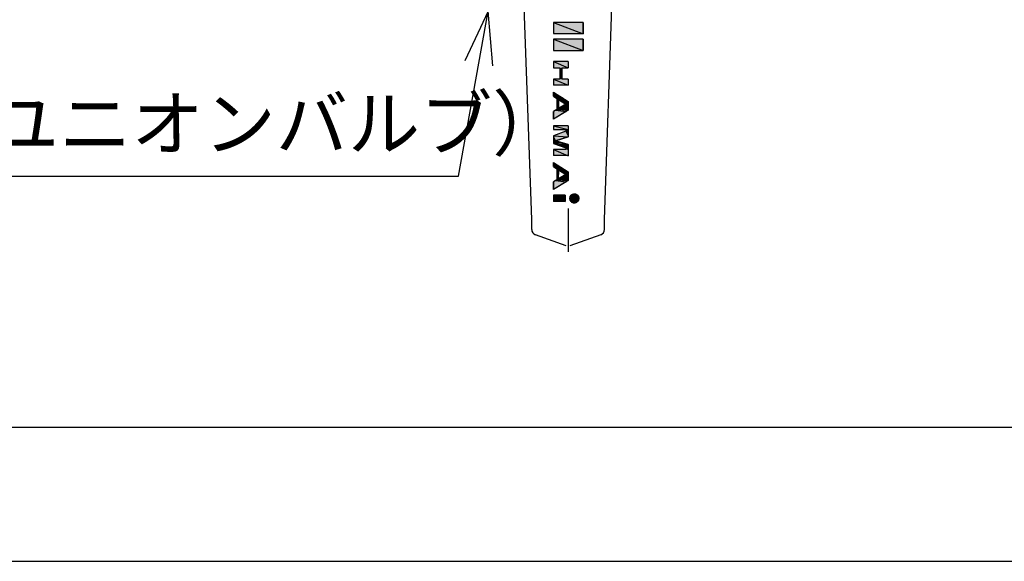
# Model space of a CAD drawing. Extents: x 0 to 1409, y 0 to 906.
# Drawn here: x 212 to 388, y 0 to 97 of the extents above; entities that cross this region are included whole.
import ezdxf

# ---------------------------------------------------------------- set-up
doc = ezdxf.new("R2010")
doc.units = 0
doc.header["$LTSCALE"] = 3
doc.linetypes.add('DOT_CENTER', pattern=[14, 12, -1, 0, -1])
doc.layers.get('0').update_dxf_attribs({"linetype": 'CONTINUOUS'})
for name, color, linetype in [('AM_0', 7, 'CONTINUOUS'), ('AM_5', 3, 'CONTINUOUS'), ('AM_BOR', 7, 'CONTINUOUS')]:
    doc.layers.add(name, color=color, linetype=linetype)
doc.styles.add('ACJISTS', font='txt.shx', dxfattribs={"height": 1, "bigfont": 'extfont.shx'})

# ---------------------------------------------------------------- blocks, each defined once
blk = doc.blocks.new('KY_A3_1')
at = {"layer": 'AM_BOR', "color": 5, "linetype": 'CONTINUOUS'}
blk.add_line((26, 8), (410, 8), dxfattribs=at)
at = {"layer": 'AM_BOR', "linetype": 'CONTINUOUS'}
blk.add_line((0, 0), (420, 0), dxfattribs=at)
blk = doc.blocks.new('*U1489')
at = {"layer": 'AM_0', "color": 7, "linetype": 'CONTINUOUS'}
for p in [(307.2, 96.33), (312.5, 96.33)]:
    blk.add_line(p, (312.5, 94.33), dxfattribs=at)
at = {"layer": 'AM_0', "color": 7, "linetype": 'CONTINUOUS', "extrusion": (0, 0, -1)}
for points in [[(-307.2, 96.33), (-312.5, 94.33), (-307.2, 94.33)], [(-307.2, 96.33), (-312.5, 96.33), (-312.5, 94.33)]]:
    blk.add_solid(points, dxfattribs=at)
blk = doc.blocks.new('*U1490')
at = {"layer": 'AM_0', "color": 7, "linetype": 'CONTINUOUS'}
for p in [(307.2, 93.33), (312.5, 93.33)]:
    blk.add_line(p, (312.5, 91.33), dxfattribs=at)
at = {"layer": 'AM_0', "color": 7, "linetype": 'CONTINUOUS', "extrusion": (0, 0, -1)}
for points in [[(-307.2, 93.33), (-312.5, 91.33), (-307.2, 91.33)], [(-307.2, 93.33), (-312.5, 93.33), (-312.5, 91.33)]]:
    blk.add_solid(points, dxfattribs=at)
blk = doc.blocks.new('*U1491')
at = {"layer": 'AM_0', "color": 7, "linetype": 'CONTINUOUS'}
for p, q in [((307.2, 89.33), (309.8, 88.22)), ((308.31, 88.22), (308.68, 86.21)), ((308.68, 88.22), (308.68, 86.21)), ((309.8, 89.33), (309.8, 88.22)), ((307.2, 86.21), (309.8, 85.1)), ((309.8, 86.21), (309.8, 85.1))]:
    blk.add_line(p, q, dxfattribs=at)
at = {"layer": 'AM_0', "color": 7, "linetype": 'CONTINUOUS', "extrusion": (0, 0, -1)}
for points in [[(-307.2, 89.33), (-309.8, 88.22), (-307.2, 88.22)], [(-307.2, 89.33), (-309.8, 89.33), (-309.8, 88.22)], [(-308.31, 88.22), (-308.68, 86.21), (-308.31, 86.21)], [(-308.31, 88.22), (-308.68, 88.22), (-308.68, 86.21)], [(-307.2, 86.21), (-309.8, 85.1), (-307.2, 85.1)], [(-307.2, 86.21), (-309.8, 86.21), (-309.8, 85.1)]]:
    blk.add_solid(points, dxfattribs=at)
blk = doc.blocks.new('*U1492')
at = {"layer": 'AM_0', "color": 7, "linetype": 'CONTINUOUS'}
for p, q in [((307.2, 83.9), (308.35, 83.15)), ((307.2, 83.15), (307.2, 83.9)), ((307.2, 83.15), (308.94, 82.77)), ((307.79, 82.77), (309.24, 82.57)), ((308.35, 83.15), (308.94, 82.77)), ((308.94, 82.77), (309.24, 82.57)), ((307.79, 82.57), (308.09, 80.96)), ((307.79, 80.96), (309.8, 80.78)), ((308.09, 82.57), (309.8, 82.21)), ((308.09, 82.57), (308.09, 80.96)), ((308.65, 82.21), (309.8, 81.73)), ((309.24, 82.57), (309.8, 82.21)), ((309.38, 81.73), (309.8, 80.96)), ((309.8, 82.21), (309.8, 81.73)), ((309.8, 81.73), (309.8, 80.96)), ((309.8, 80.96), (309.8, 80.78)), ((309.45, 80.42), (307.2, 79.07)), ((307.2, 79.07), (307.2, 80.42)), ((307.55, 80.63), (309.45, 80.42)), ((307.79, 80.78), (309.8, 80.63)), ((309.8, 80.63), (309.45, 80.42)), ((309.8, 80.78), (309.8, 80.63))]:
    blk.add_line(p, q, dxfattribs=at)
at = {"layer": 'AM_0', "color": 7, "linetype": 'CONTINUOUS', "extrusion": (0, 0, -1)}
for points in [[(-307.2, 83.9), (-308.35, 83.15), (-307.2, 83.15)], [(-307.2, 83.15), (-308.94, 82.77), (-307.79, 82.77)], [(-307.2, 83.15), (-308.35, 83.15), (-308.94, 82.77)], [(-307.79, 82.77), (-309.24, 82.57), (-307.79, 82.57)], [(-307.79, 82.77), (-308.94, 82.77), (-309.24, 82.57)], [(-307.79, 82.57), (-308.09, 80.96), (-307.79, 80.96)], [(-307.79, 82.57), (-308.09, 82.57), (-308.09, 80.96)], [(-307.79, 80.96), (-309.8, 80.78), (-307.79, 80.78)], [(-307.79, 80.96), (-309.8, 80.96), (-309.8, 80.78)], [(-308.09, 82.57), (-309.8, 82.21), (-308.65, 82.21)], [(-308.09, 82.57), (-309.24, 82.57), (-309.8, 82.21)], [(-309.38, 81.73), (-309.8, 80.96), (-308.09, 80.96)], [(-308.65, 82.21), (-309.8, 81.73), (-309.38, 81.73)], [(-308.65, 82.21), (-309.8, 82.21), (-309.8, 81.73)], [(-309.38, 81.73), (-309.8, 81.73), (-309.8, 80.96)], [(-307.55, 80.63), (-309.45, 80.42), (-307.2, 80.42)], [(-307.2, 80.42), (-309.45, 80.42), (-307.2, 79.07)], [(-307.79, 80.78), (-309.8, 80.63), (-307.55, 80.63)], [(-307.55, 80.63), (-309.8, 80.63), (-309.45, 80.42)], [(-307.79, 80.78), (-309.8, 80.78), (-309.8, 80.63)]]:
    blk.add_solid(points, dxfattribs=at)
blk = doc.blocks.new('*U1493')
at = {"layer": 'AM_0', "color": 7, "linetype": 'CONTINUOUS'}
for p, q in [((307.2, 71.32), (308.35, 70.58)), ((307.2, 70.58), (307.2, 71.32)), ((307.2, 70.58), (308.94, 70.19)), ((308.35, 70.58), (308.94, 70.19)), ((307.79, 70.19), (309.24, 70)), ((307.79, 70), (308.09, 69.16)), ((307.79, 69.16), (308.09, 68.38)), ((308.09, 70), (309.8, 69.63)), ((308.09, 70), (308.09, 69.16)), ((308.65, 69.63), (309.8, 69.16)), ((308.94, 70.19), (309.24, 70)), ((309.24, 70), (309.8, 69.63)), ((309.8, 69.63), (309.8, 69.16)), ((309.8, 69.16), (309.8, 68.38)), ((309.45, 67.85), (307.2, 66.5)), ((307.2, 66.5), (307.2, 67.85)), ((307.55, 68.06), (309.45, 67.85)), ((307.79, 68.38), (309.8, 68.2)), ((307.79, 68.2), (309.8, 68.06)), ((309.8, 68.06), (309.45, 67.85)), ((309.8, 68.38), (309.8, 68.2)), ((309.8, 68.2), (309.8, 68.06))]:
    blk.add_line(p, q, dxfattribs=at)
at = {"layer": 'AM_0', "color": 7, "linetype": 'CONTINUOUS', "extrusion": (0, 0, -1)}
for points in [[(-307.2, 71.32), (-308.35, 70.58), (-307.2, 70.58)], [(-307.2, 70.58), (-308.94, 70.19), (-307.79, 70.19)], [(-307.2, 70.58), (-308.35, 70.58), (-308.94, 70.19)], [(-307.79, 70.19), (-309.24, 70), (-307.79, 70)], [(-307.79, 70.19), (-308.94, 70.19), (-309.24, 70)], [(-307.79, 70), (-308.09, 69.16), (-307.79, 69.16)], [(-307.79, 70), (-308.09, 70), (-308.09, 69.16)], [(-307.79, 69.16), (-308.09, 68.38), (-307.79, 68.38)], [(-307.79, 69.16), (-308.09, 69.16), (-308.09, 68.38)], [(-308.09, 70), (-309.8, 69.63), (-308.65, 69.63)], [(-308.09, 70), (-309.24, 70), (-309.8, 69.63)], [(-309.38, 69.16), (-309.8, 68.38), (-308.09, 68.38)], [(-308.65, 69.63), (-309.8, 69.16), (-309.38, 69.16)], [(-308.65, 69.63), (-309.8, 69.63), (-309.8, 69.16)], [(-309.38, 69.16), (-309.8, 69.16), (-309.8, 68.38)], [(-307.55, 68.06), (-309.45, 67.85), (-307.2, 67.85)], [(-307.2, 67.85), (-309.45, 67.85), (-307.2, 66.5)], [(-307.79, 68.2), (-309.8, 68.06), (-307.55, 68.06)], [(-307.55, 68.06), (-309.8, 68.06), (-309.45, 67.85)], [(-307.79, 68.38), (-309.8, 68.2), (-307.79, 68.2)], [(-307.79, 68.38), (-309.8, 68.38), (-309.8, 68.2)], [(-307.79, 68.2), (-309.8, 68.2), (-309.8, 68.06)]]:
    blk.add_solid(points, dxfattribs=at)
blk = doc.blocks.new('*U1494')
at = {"layer": 'AM_0', "color": 7, "linetype": 'CONTINUOUS'}
for p in [(307.2, 65.45), (309.28, 65.45)]:
    blk.add_line(p, (309.28, 64.33), dxfattribs=at)
at = {"layer": 'AM_0', "color": 7, "linetype": 'CONTINUOUS', "extrusion": (0, 0, -1)}
for points in [[(-307.2, 65.45), (-309.28, 64.33), (-307.2, 64.33)], [(-307.2, 65.45), (-309.28, 65.45), (-309.28, 64.33)]]:
    blk.add_solid(points, dxfattribs=at)
blk = doc.blocks.new('*U1495')
at = {"layer": 'AM_0', "color": 7, "linetype": 'CONTINUOUS'}
for p, q in [((307.2, 77.87), (309.8, 77.2)), ((309.8, 77.87), (309.8, 77.2)), ((307.2, 76.07), (309.8, 75.89)), ((307.2, 75.89), (307.58, 75.2)), ((309.8, 75.89), (307.58, 75.2)), ((309.41, 77.2), (309.8, 76.91)), ((309.41, 76.91), (309.8, 76.07)), ((309.8, 77.2), (309.8, 76.91)), ((309.8, 76.91), (309.8, 76.07)), ((309.8, 76.07), (309.8, 75.89)), ((307.2, 75.2), (309.18, 74.7)), ((307.2, 74.7), (309.8, 74.5)), ((307.58, 75.2), (309.18, 74.7)), ((307.76, 74.5), (309.8, 73.93)), ((309.18, 74.7), (309.8, 74.5)), ((309.41, 73.93), (309.8, 73.64)), ((309.8, 74.5), (309.8, 73.93)), ((309.8, 73.93), (309.8, 73.64)), ((307.2, 73.64), (309.8, 72.52)), ((309.8, 73.64), (309.8, 72.52))]:
    blk.add_line(p, q, dxfattribs=at)
at = {"layer": 'AM_0', "color": 7, "linetype": 'CONTINUOUS', "extrusion": (0, 0, -1)}
for points in [[(-307.2, 77.87), (-309.8, 77.2), (-307.2, 77.2)], [(-307.2, 77.87), (-309.8, 77.87), (-309.8, 77.2)], [(-309.41, 76.91), (-309.8, 76.07), (-307.2, 76.07)], [(-307.2, 76.07), (-309.8, 75.89), (-307.2, 75.89)], [(-307.2, 76.07), (-309.8, 76.07), (-309.8, 75.89)], [(-307.2, 75.89), (-307.58, 75.2), (-307.2, 75.2)], [(-307.2, 75.89), (-309.8, 75.89), (-307.58, 75.2)], [(-309.41, 77.2), (-309.8, 76.91), (-309.41, 76.91)], [(-309.41, 77.2), (-309.8, 77.2), (-309.8, 76.91)], [(-309.41, 76.91), (-309.8, 76.91), (-309.8, 76.07)], [(-307.2, 75.2), (-309.18, 74.7), (-307.2, 74.7)], [(-307.2, 75.2), (-307.58, 75.2), (-309.18, 74.7)], [(-307.2, 74.7), (-309.8, 74.5), (-307.76, 74.5)], [(-307.2, 74.7), (-309.18, 74.7), (-309.8, 74.5)], [(-307.76, 74.5), (-309.8, 73.93), (-309.41, 73.93)], [(-307.76, 74.5), (-309.8, 74.5), (-309.8, 73.93)], [(-309.41, 73.93), (-309.8, 73.64), (-309.41, 73.64)], [(-309.41, 73.93), (-309.8, 73.93), (-309.8, 73.64)], [(-307.2, 73.64), (-309.8, 72.52), (-307.2, 72.52)], [(-307.2, 73.64), (-309.8, 73.64), (-309.8, 72.52)]]:
    blk.add_solid(points, dxfattribs=at)
blk = doc.blocks.new('*U1499')
at = {"layer": 'AM_0', "color": 7, "linetype": 'CONTINUOUS'}
for p, q in [((310.13, 65.12), (311.71, 65.04)), ((310.16, 65.19), (311.69, 65.12)), ((310.19, 65.26), (311.67, 65.19)), ((310.23, 65.33), (311.63, 65.26)), ((310.27, 65.39), (311.6, 65.33)), ((310.33, 65.45), (311.55, 65.39)), ((310.38, 65.51), (311.5, 65.45)), ((310.44, 65.55), (311.44, 65.51)), ((310.5, 65.6), (311.39, 65.55)), ((310.58, 65.63), (311.31, 65.6)), ((310.64, 65.66), (311.25, 65.63)), ((310.73, 65.68), (311.17, 65.66)), ((310.8, 65.7), (310.95, 65.7)), ((310.8, 65.7), (311.1, 65.68)), ((310.95, 65.7), (311, 65.7)), ((311, 65.7), (311.1, 65.68)), ((311.1, 65.68), (311.17, 65.66)), ((311.17, 65.66), (311.25, 65.63)), ((311.25, 65.63), (311.31, 65.6)), ((311.31, 65.6), (311.39, 65.55)), ((311.39, 65.55), (311.44, 65.51)), ((311.44, 65.51), (311.5, 65.45)), ((311.5, 65.45), (311.55, 65.39)), ((311.55, 65.39), (311.6, 65.33)), ((311.6, 65.33), (311.63, 65.26)), ((311.63, 65.26), (311.67, 65.19)), ((311.67, 65.19), (311.69, 65.12)), ((311.69, 65.12), (311.71, 65.04)), ((310.1, 64.97), (311.73, 64.89)), ((310.1, 64.89), (311.72, 64.81)), ((310.1, 64.81), (311.71, 64.73)), ((310.11, 65.04), (311.72, 64.97)), ((310.11, 64.73), (311.69, 64.66)), ((310.13, 64.66), (311.67, 64.58)), ((310.16, 64.58), (311.63, 64.51)), ((310.19, 64.51), (311.6, 64.45)), ((310.23, 64.45), (311.55, 64.38)), ((310.27, 64.38), (311.5, 64.32)), ((310.33, 64.32), (311.44, 64.27)), ((310.38, 64.27), (311.39, 64.22)), ((310.44, 64.22), (311.31, 64.18)), ((310.5, 64.18), (311.25, 64.15)), ((310.58, 64.15), (311.17, 64.12)), ((310.64, 64.12), (311.1, 64.09)), ((310.73, 64.09), (311, 64.08)), ((310.95, 64.07), (310.8, 64.08)), ((311, 64.08), (310.95, 64.07)), ((311.1, 64.09), (311, 64.08)), ((311.17, 64.12), (311.1, 64.09)), ((311.25, 64.15), (311.17, 64.12)), ((311.31, 64.18), (311.25, 64.15)), ((311.39, 64.22), (311.31, 64.18)), ((311.44, 64.27), (311.39, 64.22)), ((311.5, 64.32), (311.44, 64.27)), ((311.55, 64.38), (311.5, 64.32)), ((311.6, 64.45), (311.55, 64.38)), ((311.63, 64.51), (311.6, 64.45)), ((311.67, 64.58), (311.63, 64.51)), ((311.69, 64.66), (311.67, 64.58)), ((311.71, 64.73), (311.69, 64.66)), ((311.71, 65.04), (311.72, 64.97)), ((311.72, 64.81), (311.71, 64.73)), ((311.72, 64.97), (311.73, 64.89)), ((311.73, 64.89), (311.72, 64.81))]:
    blk.add_line(p, q, dxfattribs=at)
at = {"layer": 'AM_0', "color": 7, "linetype": 'CONTINUOUS', "extrusion": (0, 0, -1)}
for points in [[(-310.13, 65.12), (-311.71, 65.04), (-310.11, 65.04)], [(-310.16, 65.19), (-311.69, 65.12), (-310.13, 65.12)], [(-310.13, 65.12), (-311.69, 65.12), (-311.71, 65.04)], [(-310.19, 65.26), (-311.67, 65.19), (-310.16, 65.19)], [(-310.16, 65.19), (-311.67, 65.19), (-311.69, 65.12)], [(-310.23, 65.33), (-311.63, 65.26), (-310.19, 65.26)], [(-310.19, 65.26), (-311.63, 65.26), (-311.67, 65.19)], [(-310.27, 65.39), (-311.6, 65.33), (-310.23, 65.33)], [(-310.23, 65.33), (-311.6, 65.33), (-311.63, 65.26)], [(-310.33, 65.45), (-311.55, 65.39), (-310.27, 65.39)], [(-310.27, 65.39), (-311.55, 65.39), (-311.6, 65.33)], [(-310.38, 65.51), (-311.5, 65.45), (-310.33, 65.45)], [(-310.33, 65.45), (-311.5, 65.45), (-311.55, 65.39)], [(-310.44, 65.55), (-311.44, 65.51), (-310.38, 65.51)], [(-310.38, 65.51), (-311.44, 65.51), (-311.5, 65.45)], [(-310.5, 65.6), (-311.39, 65.55), (-310.44, 65.55)], [(-310.44, 65.55), (-311.39, 65.55), (-311.44, 65.51)], [(-310.58, 65.63), (-311.31, 65.6), (-310.5, 65.6)], [(-310.5, 65.6), (-311.31, 65.6), (-311.39, 65.55)], [(-310.64, 65.66), (-311.25, 65.63), (-310.58, 65.63)], [(-310.58, 65.63), (-311.25, 65.63), (-311.31, 65.6)], [(-310.73, 65.68), (-311.17, 65.66), (-310.64, 65.66)], [(-310.64, 65.66), (-311.17, 65.66), (-311.25, 65.63)], [(-310.8, 65.7), (-311.1, 65.68), (-310.73, 65.68)], [(-310.73, 65.68), (-311.1, 65.68), (-311.17, 65.66)], [(-310.95, 65.7), (-311, 65.7), (-310.8, 65.7)], [(-310.8, 65.7), (-311, 65.7), (-311.1, 65.68)], [(-310.11, 65.04), (-311.72, 64.97), (-310.1, 64.97)], [(-310.1, 64.97), (-311.73, 64.89), (-310.1, 64.89)], [(-310.1, 64.97), (-311.72, 64.97), (-311.73, 64.89)], [(-310.1, 64.89), (-311.72, 64.81), (-310.1, 64.81)], [(-310.1, 64.89), (-311.73, 64.89), (-311.72, 64.81)], [(-310.1, 64.81), (-311.71, 64.73), (-310.11, 64.73)], [(-310.1, 64.81), (-311.72, 64.81), (-311.71, 64.73)], [(-310.11, 65.04), (-311.71, 65.04), (-311.72, 64.97)], [(-310.11, 64.73), (-311.69, 64.66), (-310.13, 64.66)], [(-310.11, 64.73), (-311.71, 64.73), (-311.69, 64.66)], [(-310.13, 64.66), (-311.67, 64.58), (-310.16, 64.58)], [(-310.13, 64.66), (-311.69, 64.66), (-311.67, 64.58)], [(-310.16, 64.58), (-311.63, 64.51), (-310.19, 64.51)], [(-310.16, 64.58), (-311.67, 64.58), (-311.63, 64.51)], [(-310.19, 64.51), (-311.6, 64.45), (-310.23, 64.45)], [(-310.19, 64.51), (-311.63, 64.51), (-311.6, 64.45)], [(-310.23, 64.45), (-311.55, 64.38), (-310.27, 64.38)], [(-310.23, 64.45), (-311.6, 64.45), (-311.55, 64.38)], [(-310.27, 64.38), (-311.5, 64.32), (-310.33, 64.32)], [(-310.27, 64.38), (-311.55, 64.38), (-311.5, 64.32)], [(-310.33, 64.32), (-311.44, 64.27), (-310.38, 64.27)], [(-310.33, 64.32), (-311.5, 64.32), (-311.44, 64.27)], [(-310.38, 64.27), (-311.39, 64.22), (-310.44, 64.22)], [(-310.38, 64.27), (-311.44, 64.27), (-311.39, 64.22)], [(-310.44, 64.22), (-311.31, 64.18), (-310.5, 64.18)], [(-310.44, 64.22), (-311.39, 64.22), (-311.31, 64.18)], [(-310.5, 64.18), (-311.25, 64.15), (-310.58, 64.15)], [(-310.5, 64.18), (-311.31, 64.18), (-311.25, 64.15)], [(-310.58, 64.15), (-311.17, 64.12), (-310.64, 64.12)], [(-310.58, 64.15), (-311.25, 64.15), (-311.17, 64.12)], [(-310.64, 64.12), (-311.1, 64.09), (-310.73, 64.09)], [(-310.64, 64.12), (-311.17, 64.12), (-311.1, 64.09)], [(-310.73, 64.09), (-311, 64.08), (-310.8, 64.08)], [(-310.73, 64.09), (-311.1, 64.09), (-311, 64.08)], [(-310.8, 64.08), (-311, 64.08), (-310.95, 64.07)]]:
    blk.add_solid(points, dxfattribs=at)
blk = doc.blocks.new('*U1511')
at = {"layer": 'AM_5', "color": 2, "style": 'ACJISTS'}
for s, p in [('Rc1', (147.22, 89.3)), ('（検査孔付ユニオンバルブ）', (141.55, 73.55))]:
    blk.add_text(s, height=9.45, dxfattribs=at).set_placement(p)
blk = doc.blocks.new('*S288')
at = {"layer": 'AM_5', "linetype": 'CONTINUOUS'}
for p, q in [((295.54, 98.33), (291.38, 89.48)), ((293.87, 89.03), (295.54, 98.33)), ((296.36, 88.58), (295.54, 98.33))]:
    blk.add_line(p, q, dxfattribs=at)
at = {"layer": 'AM_5'}
for p, q in [((290.23, 68.83), (293.87, 89.03)), ((147.22, 68.83), (290.23, 68.83))]:
    blk.add_line(p, q, dxfattribs=at)
blk.add_blockref('*U1511', (0, 0))

msp = doc.modelspace()

# ---------------------------------------------------------------- linework, layer by layer
at = {"layer": 'AM_0', "color": 7, "linetype": 'CONTINUOUS'}
for p, q in [((303.305, 61.096), (301.446, 113.911)), ((316.29, 61.096), (318.15, 113.911)), ((307.198, 96.331), (307.198, 94.331)), ((312.498, 96.331), (307.198, 96.331)), ((312.498, 94.331), (312.498, 96.331)), ((307.198, 94.331), (312.498, 94.331)), ((307.198, 93.331), (307.198, 91.331)), ((312.498, 93.331), (307.198, 93.331)), ((312.498, 91.331), (312.498, 93.331)), ((307.198, 91.331), (312.498, 91.331)), ((307.198, 89.331), (307.198, 88.217)), ((309.798, 89.331), (307.198, 89.331)), ((307.198, 88.217), (308.312, 88.217)), ((308.312, 88.217), (308.312, 86.212)), ((308.683, 88.217), (309.798, 88.217)), ((308.683, 88.217), (308.683, 86.212)), ((309.798, 89.331), (309.798, 88.217)), ((307.198, 86.212), (307.198, 85.097)), ((308.312, 86.212), (307.198, 86.212)), ((309.798, 86.212), (308.683, 86.212)), ((309.798, 86.212), (309.798, 85.097)), ((309.798, 85.097), (307.198, 85.097)), ((307.198, 83.897), (307.198, 83.151)), ((307.198, 83.897), (309.798, 82.207)), ((307.198, 83.151), (307.792, 82.765)), ((307.792, 82.765), (307.792, 80.777)), ((308.089, 80.955), (308.089, 82.572)), ((308.089, 82.572), (309.382, 81.731)), ((309.382, 81.731), (308.089, 80.955)), ((309.798, 82.207), (309.798, 80.63)), ((307.792, 80.777), (307.198, 80.42)), ((309.798, 80.63), (307.198, 79.07)), ((307.198, 80.42), (307.198, 79.07)), ((307.198, 77.87), (307.198, 77.202)), ((309.798, 77.87), (307.198, 77.87)), ((309.798, 77.87), (309.798, 75.89)), ((307.198, 77.202), (309.411, 77.202)), ((309.411, 76.911), (307.198, 76.071)), ((307.198, 76.071), (307.198, 74.697)), ((307.579, 75.196), (309.798, 75.89)), ((309.411, 77.202), (309.411, 76.911)), ((307.198, 74.697), (309.411, 73.934)), ((309.798, 74.503), (307.579, 75.196)), ((309.411, 73.934), (309.411, 73.637)), ((309.798, 74.503), (309.798, 72.522)), ((307.198, 73.637), (307.198, 72.522)), ((309.411, 73.637), (307.198, 73.637)), ((309.798, 72.522), (307.198, 72.522)), ((307.198, 71.322), (309.798, 69.632)), ((307.198, 71.322), (307.198, 70.576)), ((307.198, 70.576), (307.792, 70.19)), ((307.792, 70.19), (307.792, 68.202)), ((308.089, 69.997), (309.382, 69.156)), ((308.089, 68.38), (308.089, 69.997)), ((309.382, 69.156), (308.089, 68.38)), ((309.798, 69.632), (309.798, 68.055)), ((307.792, 68.202), (307.198, 67.845)), ((309.798, 68.055), (307.198, 66.495)), ((307.198, 67.845), (307.198, 66.495)), ((307.198, 65.446), (307.198, 64.331)), ((309.278, 65.446), (307.198, 65.446)), ((309.278, 65.446), (309.278, 64.331)), ((309.278, 64.331), (307.198, 64.331)), ((309.456, 56.392), (303.956, 58.394)), ((315.64, 58.394), (310.14, 56.392))]:
    msp.add_line(p, q, dxfattribs=at)
at = {"layer": 'AM_0', "color": 4, "linetype": 'DOT_CENTER'}
msp.add_line((309.798, 63.088), (309.798, 55.331), dxfattribs=at)
at = {"layer": 'AM_0', "color": 7, "linetype": 'CONTINUOUS'}
msp.add_circle((310.911, 64.889), 0.817, dxfattribs=at)
for centre, radius, start, end in [((288.386, 60.798), 14.92, 358.07958, 1.92042), ((288.386, 59.798), 14.92, 358.07958, 1.92042), ((303.307, 60.798), 13, 357.79577, 2.20423), ((303.307, 59.798), 13, 357.79577, 2.20423), ((304.298, 59.333), 1, 182.01669, 250), ((315.298, 59.333), 1, 290, 357.98331)]:
    msp.add_arc(centre, radius, start, end, dxfattribs=at)

# ---------------------------------------------------------------- block references
at = {"xscale": 3, "yscale": 3, "zscale": 3}
msp.add_blockref('KY_A3_1', (0, 0), dxfattribs=at)
at = {"layer": 'AM_0', "color": 7, "linetype": 'CONTINUOUS'}
for name in ['*U1489', '*U1490', '*U1491', '*U1492', '*U1495', '*U1493', '*U1494', '*U1499']:
    msp.add_blockref(name, (0, 0), dxfattribs=at)
at = {"layer": 'AM_5'}
msp.add_blockref('*S288', (0, 0), dxfattribs=at)

doc.saveas('drawing.dxf')
